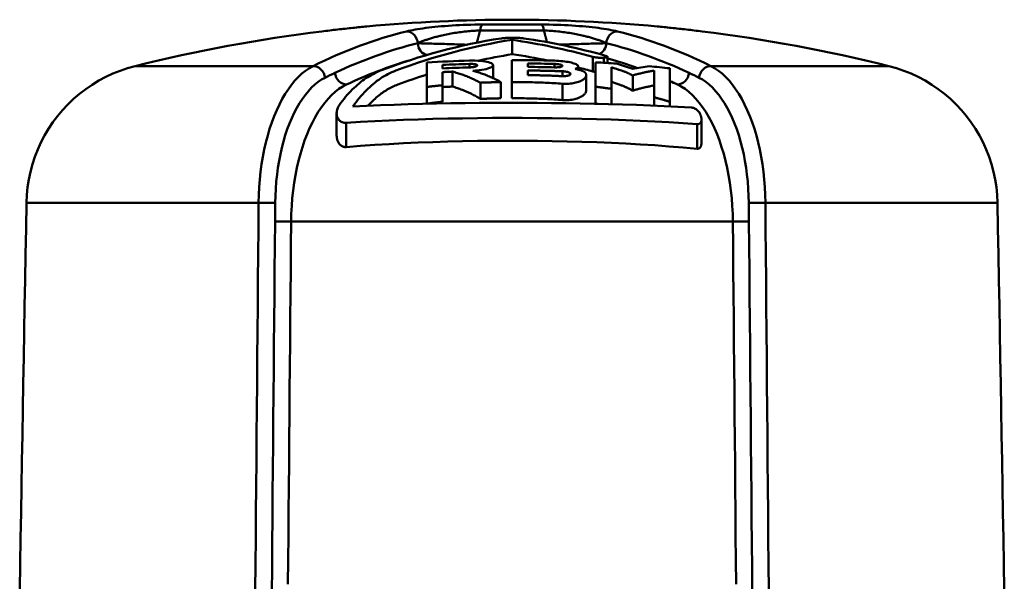
# Model space of a CAD drawing. Extents: x 258 to 764, y -79 to 279.
# Drawn here: x 364 to 385, y 116 to 128 of the extents above; entities that cross this region are included whole.
import ezdxf

# ---------------------------------------------------------------- set-up
doc = ezdxf.new("R2010")
doc.units = 0
doc.layers.get('0').update_dxf_attribs({"linetype": 'CONTINUOUS'})
doc.layers.add('AM_0', color=7, linetype='CONTINUOUS', lineweight=50)

# ---------------------------------------------------------------- blocks, each defined once
blk = doc.blocks.new('DETENTORE DI REGOLAZIONE DIRITTO PER TUBO RAME O POLIETILENE DN10 (1)')
at = {"layer": 'AM_0'}
for p, q in [((-41.415, 51.912), (-42.75, 51.912)), ((-42.702, 52.036), (-41.463, 52.036)), ((-42.08, 51.414), (-42.08, 51.716)), ((-42.083, 51.293), (-42.083, 51.073)), ((-40.394, 51.054), (-40.394, 51.36)), ((-40.166, 51.235), (-40.166, 51.342)), ((-40.089, 51.23), (-40.089, 51.363)), ((-49.964, 51.166), (-46.241, 51.166)), ((-43.865, 51.243), (-43.865, 51.073)), ((-43.535, 51.119), (-43.535, 51.191)), ((-42.974, 51.14), (-42.974, 51.212)), ((-42.479, 50.916), (-42.479, 51.186)), ((-42.083, 51.073), (-42.083, 50.832)), ((-41.753, 51.15), (-41.753, 51.223)), ((-41.753, 51.073), (-41.753, 51.074)), ((-41.192, 51.14), (-41.192, 51.212)), ((-40.697, 51.093), (-40.697, 51.158)), ((-40.334, 51.245), (-40.334, 51.073)), ((-40.004, 51.073), (-40.004, 51.143)), ((-38.783, 51.073), (-38.783, 51.121)), ((-37.924, 51.166), (-34.202, 51.166)), ((-43.325, 50.739), (-43.325, 51.05)), ((-41.027, 50.956), (-41.027, 51.058)), ((-40.532, 50.653), (-40.532, 50.973)), ((-39.558, 50.653), (-39.558, 50.973)), ((-43.865, 50.38), (-43.865, 50.731)), ((-43.535, 50.421), (-43.535, 50.766)), ((-42.744, 50.48), (-42.744, 50.819)), ((-42.314, 50.493), (-42.314, 50.831)), ((-42.083, 50.495), (-42.083, 50.832)), ((-41.027, 50.457), (-41.027, 50.798)), ((-40.334, 50.384), (-40.334, 50.735)), ((-40.004, 50.37), (-40.004, 50.69)), ((-39.113, 50.338), (-39.113, 50.514)), ((-38.783, 50.323), (-38.783, 50.421)), ((-45.75, 49.727), (-45.75, 50.179)), ((-38.119, 49.567), (-38.119, 50.052)), ((-45.549, 49.472), (-45.549, 49.979)), ((-38.214, 49.436), (-38.214, 49.951)), ((-52.236, 48.308), (-52.236, 48.308)), ((-47.381, 48.308), (-52.236, 48.308)), ((-31.929, 48.308), (-36.784, 48.308)), ((-31.929, 48.308), (-31.929, 48.308)), ((-37.464, 47.914), (-46.702, 47.914))]:
    blk.add_line(p, q, dxfattribs=at)
for points in [[(-46.058, 51.892), (-46.017, 51.897), (-45.976, 51.902), (-45.935, 51.907), (-45.894, 51.912), (-45.853, 51.917), (-45.813, 51.922), (-45.772, 51.926), (-45.731, 51.931), (-45.691, 51.936), (-45.651, 51.94), (-45.611, 51.945), (-45.571, 51.949), (-45.531, 51.953), (-45.491, 51.958), (-45.452, 51.962), (-45.413, 51.966), (-45.375, 51.97), (-45.336, 51.974), (-45.299, 51.978), (-45.261, 51.981), (-45.224, 51.985), (-45.187, 51.989), (-45.151, 51.992), (-45.116, 51.995)], [(-42.702, 52.036), (-42.781, 52.036), (-42.86, 52.035), (-42.941, 52.033), (-43.021, 52.031), (-43.101, 52.028), (-43.18, 52.024), (-43.258, 52.02), (-43.335, 52.016), (-43.411, 52.011), (-43.485, 52.005), (-43.557, 51.999), (-43.627, 51.993), (-43.695, 51.986), (-43.761, 51.979), (-43.825, 51.972), (-43.887, 51.964), (-43.946, 51.956), (-44.002, 51.947), (-44.056, 51.939), (-44.108, 51.93), (-44.157, 51.921), (-44.204, 51.911), (-44.247, 51.902), (-44.288, 51.892)], [(-43.58, 51.801), (-43.55, 51.808), (-43.518, 51.815), (-43.486, 51.822), (-43.454, 51.829), (-43.421, 51.835), (-43.388, 51.841), (-43.354, 51.847), (-43.32, 51.853), (-43.286, 51.859), (-43.251, 51.865), (-43.216, 51.87), (-43.18, 51.875), (-43.145, 51.879), (-43.109, 51.884), (-43.073, 51.888), (-43.037, 51.892), (-43.001, 51.896), (-42.965, 51.899), (-42.928, 51.902), (-42.892, 51.905), (-42.856, 51.907), (-42.82, 51.909), (-42.785, 51.911), (-42.75, 51.912)], [(-42.817, 51.657), (-42.814, 51.667), (-42.812, 51.678), (-42.809, 51.688), (-42.806, 51.699), (-42.803, 51.71), (-42.8, 51.72), (-42.798, 51.731), (-42.795, 51.742), (-42.792, 51.752), (-42.789, 51.763), (-42.786, 51.774), (-42.784, 51.784), (-42.781, 51.795), (-42.778, 51.805), (-42.775, 51.816), (-42.772, 51.827), (-42.77, 51.837), (-42.767, 51.848), (-42.764, 51.859), (-42.761, 51.869), (-42.758, 51.88), (-42.756, 51.891), (-42.753, 51.901), (-42.75, 51.912)], [(-39.877, 51.892), (-39.918, 51.902), (-39.962, 51.911), (-40.008, 51.921), (-40.057, 51.93), (-40.109, 51.939), (-40.163, 51.947), (-40.22, 51.956), (-40.279, 51.964), (-40.34, 51.972), (-40.404, 51.979), (-40.47, 51.986), (-40.538, 51.993), (-40.609, 51.999), (-40.681, 52.005), (-40.755, 52.011), (-40.83, 52.016), (-40.908, 52.02), (-40.986, 52.024), (-41.065, 52.028), (-41.145, 52.031), (-41.225, 52.033), (-41.305, 52.035), (-41.385, 52.036), (-41.463, 52.036)], [(-41.415, 51.912), (-41.38, 51.911), (-41.345, 51.909), (-41.309, 51.907), (-41.273, 51.905), (-41.237, 51.902), (-41.201, 51.899), (-41.165, 51.896), (-41.128, 51.892), (-41.092, 51.888), (-41.056, 51.884), (-41.021, 51.879), (-40.985, 51.875), (-40.95, 51.87), (-40.914, 51.865), (-40.88, 51.859), (-40.845, 51.853), (-40.811, 51.847), (-40.777, 51.841), (-40.744, 51.835), (-40.711, 51.829), (-40.679, 51.822), (-40.647, 51.815), (-40.616, 51.808), (-40.585, 51.801)], [(-41.415, 51.912), (-41.413, 51.902), (-41.41, 51.891), (-41.407, 51.881), (-41.405, 51.871), (-41.402, 51.861), (-41.399, 51.851), (-41.397, 51.841), (-41.394, 51.83), (-41.391, 51.82), (-41.389, 51.81), (-41.386, 51.8), (-41.383, 51.79), (-41.381, 51.779), (-41.378, 51.769), (-41.375, 51.759), (-41.373, 51.749), (-41.37, 51.739), (-41.367, 51.728), (-41.365, 51.718), (-41.362, 51.708), (-41.359, 51.698), (-41.357, 51.688), (-41.354, 51.677), (-41.351, 51.667)], [(-39.049, 51.995), (-39.014, 51.992), (-38.978, 51.989), (-38.941, 51.985), (-38.904, 51.981), (-38.867, 51.978), (-38.829, 51.974), (-38.791, 51.97), (-38.752, 51.966), (-38.713, 51.962), (-38.674, 51.958), (-38.635, 51.953), (-38.595, 51.949), (-38.555, 51.945), (-38.515, 51.94), (-38.475, 51.936), (-38.434, 51.931), (-38.394, 51.926), (-38.353, 51.922), (-38.312, 51.917), (-38.271, 51.912), (-38.23, 51.907), (-38.189, 51.902), (-38.148, 51.897), (-38.108, 51.892)], [(-44.055, 51.644), (-44.04, 51.651), (-44.024, 51.658), (-44.009, 51.665), (-43.992, 51.672), (-43.976, 51.679), (-43.959, 51.686), (-43.941, 51.693), (-43.923, 51.699), (-43.905, 51.706), (-43.886, 51.713), (-43.867, 51.719), (-43.848, 51.726), (-43.828, 51.732), (-43.808, 51.739), (-43.787, 51.745), (-43.766, 51.752), (-43.745, 51.758), (-43.724, 51.764), (-43.702, 51.77), (-43.679, 51.776), (-43.657, 51.782), (-43.634, 51.788), (-43.61, 51.794), (-43.586, 51.8)], [(-42.314, 51.745), (-42.3, 51.747), (-42.285, 51.749), (-42.268, 51.751), (-42.25, 51.753), (-42.23, 51.754), (-42.21, 51.755), (-42.189, 51.757), (-42.168, 51.758), (-42.146, 51.758), (-42.124, 51.759), (-42.102, 51.759), (-42.079, 51.759), (-42.057, 51.759), (-42.034, 51.759), (-42.011, 51.758), (-41.988, 51.758), (-41.966, 51.757), (-41.945, 51.756), (-41.925, 51.755), (-41.906, 51.753), (-41.888, 51.752), (-41.871, 51.75), (-41.855, 51.748), (-41.839, 51.746)], [(-40.579, 51.8), (-40.555, 51.794), (-40.532, 51.788), (-40.509, 51.782), (-40.486, 51.776), (-40.464, 51.77), (-40.442, 51.764), (-40.42, 51.758), (-40.399, 51.752), (-40.378, 51.745), (-40.357, 51.739), (-40.337, 51.732), (-40.317, 51.726), (-40.298, 51.719), (-40.279, 51.713), (-40.26, 51.706), (-40.242, 51.699), (-40.224, 51.693), (-40.207, 51.686), (-40.19, 51.679), (-40.173, 51.672), (-40.157, 51.665), (-40.141, 51.658), (-40.125, 51.651), (-40.11, 51.644)], [(-43.023, 51.614), (-43.078, 51.616), (-43.132, 51.617), (-43.186, 51.619), (-43.24, 51.621), (-43.293, 51.622), (-43.345, 51.624), (-43.396, 51.626), (-43.446, 51.627), (-43.495, 51.629), (-43.542, 51.63), (-43.588, 51.631), (-43.633, 51.633), (-43.677, 51.634), (-43.719, 51.635), (-43.76, 51.637), (-43.799, 51.638), (-43.836, 51.639), (-43.872, 51.64), (-43.907, 51.641), (-43.94, 51.641), (-43.971, 51.642), (-44.001, 51.643), (-44.029, 51.644), (-44.055, 51.644)], [(-40.11, 51.644), (-40.136, 51.644), (-40.162, 51.643), (-40.19, 51.642), (-40.22, 51.642), (-40.251, 51.641), (-40.284, 51.64), (-40.318, 51.639), (-40.353, 51.638), (-40.39, 51.637), (-40.428, 51.636), (-40.468, 51.635), (-40.509, 51.634), (-40.551, 51.632), (-40.594, 51.631), (-40.639, 51.63), (-40.684, 51.628), (-40.731, 51.627), (-40.779, 51.625), (-40.828, 51.624), (-40.878, 51.622), (-40.929, 51.62), (-40.98, 51.619), (-41.032, 51.617), (-41.084, 51.616)], [(-42.974, 51.281), (-42.916, 51.281), (-42.858, 51.281), (-42.8, 51.279), (-42.745, 51.275), (-42.694, 51.27), (-42.648, 51.263), (-42.608, 51.256), (-42.571, 51.247), (-42.54, 51.237), (-42.514, 51.226), (-42.496, 51.214), (-42.484, 51.202), (-42.479, 51.19), (-42.48, 51.177), (-42.489, 51.165), (-42.504, 51.152), (-42.525, 51.139), (-42.553, 51.127), (-42.587, 51.115), (-42.625, 51.105), (-42.668, 51.096), (-42.716, 51.087), (-42.768, 51.079), (-42.824, 51.073)], [(-41.192, 51.281), (-41.149, 51.279), (-41.107, 51.277), (-41.064, 51.273), (-41.022, 51.269), (-40.981, 51.264), (-40.942, 51.259), (-40.906, 51.253), (-40.872, 51.246), (-40.841, 51.239), (-40.813, 51.231), (-40.787, 51.223), (-40.764, 51.215), (-40.744, 51.206), (-40.727, 51.196), (-40.714, 51.187), (-40.704, 51.178), (-40.699, 51.168), (-40.697, 51.159), (-40.698, 51.15), (-40.703, 51.141), (-40.712, 51.132), (-40.724, 51.123), (-40.741, 51.115), (-40.76, 51.107)], [(-40.166, 51.342), (-40.174, 51.341), (-40.183, 51.341), (-40.192, 51.34), (-40.202, 51.34), (-40.212, 51.34), (-40.222, 51.34), (-40.233, 51.34), (-40.244, 51.34), (-40.254, 51.341), (-40.265, 51.341), (-40.275, 51.342), (-40.286, 51.343), (-40.296, 51.344), (-40.306, 51.345), (-40.316, 51.346), (-40.326, 51.347), (-40.336, 51.348), (-40.346, 51.35), (-40.355, 51.351), (-40.364, 51.353), (-40.372, 51.355), (-40.38, 51.356), (-40.387, 51.358), (-40.394, 51.36)], [(-40.126, 51.384), (-40.119, 51.382), (-40.113, 51.379), (-40.107, 51.377), (-40.102, 51.375), (-40.098, 51.373), (-40.095, 51.371), (-40.092, 51.368), (-40.09, 51.366), (-40.089, 51.364), (-40.089, 51.362), (-40.09, 51.36), (-40.091, 51.358), (-40.093, 51.356), (-40.096, 51.354), (-40.1, 51.353), (-40.105, 51.351), (-40.11, 51.349), (-40.116, 51.348), (-40.123, 51.346), (-40.131, 51.345), (-40.139, 51.344), (-40.147, 51.343), (-40.156, 51.342), (-40.166, 51.342)], [(-52.236, 48.308), (-52.229, 48.471), (-52.212, 48.633), (-52.187, 48.794), (-52.154, 48.954), (-52.111, 49.112), (-52.061, 49.267), (-52.001, 49.42), (-51.934, 49.568), (-51.859, 49.713), (-51.775, 49.854), (-51.684, 49.99), (-51.586, 50.121), (-51.48, 50.246), (-51.368, 50.366), (-51.25, 50.479), (-51.126, 50.586), (-50.996, 50.685), (-50.861, 50.777), (-50.721, 50.862), (-50.577, 50.94), (-50.428, 51.009), (-50.276, 51.07), (-50.121, 51.122), (-49.964, 51.166)], [(-46.241, 51.166), (-46.32, 51.122), (-46.398, 51.07), (-46.475, 51.009), (-46.549, 50.939), (-46.622, 50.862), (-46.692, 50.777), (-46.76, 50.685), (-46.825, 50.586), (-46.887, 50.479), (-46.947, 50.366), (-47.003, 50.246), (-47.056, 50.12), (-47.105, 49.989), (-47.151, 49.853), (-47.192, 49.713), (-47.23, 49.568), (-47.264, 49.42), (-47.293, 49.268), (-47.319, 49.112), (-47.34, 48.955), (-47.357, 48.795), (-47.37, 48.634), (-47.378, 48.471), (-47.381, 48.308)], [(-45.691, 50.355), (-45.66, 50.398), (-45.628, 50.44), (-45.595, 50.482), (-45.562, 50.522), (-45.528, 50.562), (-45.493, 50.6), (-45.458, 50.638), (-45.423, 50.674), (-45.387, 50.709), (-45.351, 50.742), (-45.315, 50.775), (-45.279, 50.805), (-45.243, 50.835), (-45.208, 50.862), (-45.172, 50.888), (-45.137, 50.913), (-45.101, 50.936), (-45.064, 50.959), (-45.026, 50.98), (-44.988, 51.001), (-44.949, 51.021), (-44.91, 51.039), (-44.87, 51.057), (-44.83, 51.073)], [(-44.512, 51.073), (-44.554, 51.056), (-44.595, 51.038), (-44.637, 51.019), (-44.677, 50.999), (-44.717, 50.977), (-44.757, 50.955), (-44.795, 50.932), (-44.833, 50.907), (-44.87, 50.882), (-44.907, 50.855), (-44.944, 50.826), (-44.982, 50.795), (-45.02, 50.763), (-45.057, 50.729), (-45.095, 50.694), (-45.132, 50.657), (-45.169, 50.619), (-45.205, 50.58), (-45.241, 50.54), (-45.277, 50.499), (-45.311, 50.456), (-45.345, 50.413), (-45.378, 50.368), (-45.411, 50.323)], [(-43.865, 50.731), (-43.865, 50.75), (-43.865, 50.769), (-43.865, 50.788), (-43.865, 50.806), (-43.865, 50.824), (-43.865, 50.841), (-43.865, 50.857), (-43.865, 50.873), (-43.865, 50.888), (-43.865, 50.903), (-43.865, 50.917), (-43.865, 50.931), (-43.865, 50.945), (-43.865, 50.959), (-43.865, 50.972), (-43.865, 50.985), (-43.865, 50.997), (-43.865, 51.009), (-43.865, 51.021), (-43.865, 51.032), (-43.865, 51.043), (-43.865, 51.053), (-43.865, 51.063), (-43.865, 51.073)], [(-42.974, 51.14), (-42.952, 51.14), (-42.931, 51.142), (-42.91, 51.144), (-42.89, 51.147), (-42.872, 51.15), (-42.857, 51.154), (-42.843, 51.157), (-42.831, 51.162), (-42.821, 51.166), (-42.814, 51.171), (-42.81, 51.176), (-42.809, 51.18), (-42.81, 51.185), (-42.814, 51.189), (-42.821, 51.194), (-42.83, 51.198), (-42.842, 51.201), (-42.856, 51.204), (-42.872, 51.207), (-42.89, 51.209), (-42.91, 51.211), (-42.931, 51.212), (-42.952, 51.212), (-42.974, 51.212)], [(-42.824, 51.073), (-42.827, 51.073), (-42.83, 51.072), (-42.833, 51.072), (-42.836, 51.072), (-42.84, 51.071), (-42.843, 51.071), (-42.846, 51.071), (-42.849, 51.071), (-42.852, 51.07), (-42.855, 51.07), (-42.858, 51.07), (-42.861, 51.07), (-42.864, 51.069), (-42.867, 51.069), (-42.871, 51.069), (-42.874, 51.069), (-42.877, 51.068), (-42.88, 51.068), (-42.883, 51.068), (-42.886, 51.068), (-42.889, 51.068), (-42.893, 51.067), (-42.896, 51.067), (-42.899, 51.067)], [(-42.899, 51.067), (-42.874, 51.06), (-42.849, 51.053), (-42.824, 51.046), (-42.799, 51.038), (-42.774, 51.031), (-42.749, 51.023), (-42.725, 51.014), (-42.7, 51.006), (-42.675, 50.997), (-42.651, 50.988), (-42.626, 50.979), (-42.602, 50.969), (-42.578, 50.959), (-42.553, 50.949), (-42.529, 50.938), (-42.505, 50.928), (-42.481, 50.917), (-42.457, 50.905), (-42.433, 50.894), (-42.409, 50.882), (-42.385, 50.869), (-42.361, 50.857), (-42.337, 50.844), (-42.314, 50.831)], [(-41.753, 51.073), (-41.753, 51.07), (-41.753, 51.066), (-41.753, 51.063), (-41.753, 51.059), (-41.753, 51.056), (-41.753, 51.052), (-41.753, 51.049), (-41.753, 51.045), (-41.753, 51.041), (-41.753, 51.037), (-41.753, 51.034), (-41.753, 51.03), (-41.753, 51.026), (-41.753, 51.022), (-41.753, 51.018), (-41.753, 51.014), (-41.753, 51.009), (-41.753, 51.005), (-41.753, 51.001), (-41.753, 50.997), (-41.753, 50.992), (-41.753, 50.988), (-41.753, 50.984), (-41.753, 50.979)], [(-41.027, 51.058), (-41.052, 51.059), (-41.077, 51.06), (-41.103, 51.061), (-41.128, 51.061), (-41.153, 51.062), (-41.178, 51.063), (-41.203, 51.064), (-41.229, 51.064), (-41.254, 51.065), (-41.279, 51.066), (-41.304, 51.066), (-41.329, 51.067), (-41.354, 51.068), (-41.379, 51.068), (-41.404, 51.069), (-41.429, 51.069), (-41.454, 51.07), (-41.478, 51.07), (-41.503, 51.071), (-41.528, 51.071), (-41.553, 51.072), (-41.577, 51.072), (-41.602, 51.073), (-41.627, 51.073)], [(-41.192, 51.14), (-41.17, 51.139), (-41.149, 51.14), (-41.128, 51.141), (-41.108, 51.142), (-41.09, 51.144), (-41.074, 51.147), (-41.06, 51.15), (-41.048, 51.154), (-41.039, 51.158), (-41.032, 51.162), (-41.028, 51.167), (-41.027, 51.171), (-41.028, 51.176), (-41.032, 51.181), (-41.039, 51.185), (-41.049, 51.19), (-41.061, 51.194), (-41.075, 51.198), (-41.09, 51.201), (-41.108, 51.205), (-41.128, 51.207), (-41.149, 51.209), (-41.17, 51.211), (-41.192, 51.212)], [(-40.76, 51.107), (-40.754, 51.106), (-40.748, 51.104), (-40.742, 51.103), (-40.736, 51.102), (-40.73, 51.101), (-40.724, 51.099), (-40.718, 51.098), (-40.713, 51.097), (-40.707, 51.096), (-40.701, 51.094), (-40.696, 51.093), (-40.69, 51.091), (-40.684, 51.09), (-40.679, 51.088), (-40.674, 51.087), (-40.668, 51.085), (-40.663, 51.084), (-40.658, 51.082), (-40.653, 51.081), (-40.648, 51.079), (-40.643, 51.078), (-40.638, 51.076), (-40.634, 51.075), (-40.629, 51.073)], [(-40.629, 51.073), (-40.621, 51.07), (-40.614, 51.067), (-40.606, 51.064), (-40.6, 51.061), (-40.593, 51.058), (-40.587, 51.054), (-40.581, 51.051), (-40.575, 51.048), (-40.57, 51.044), (-40.565, 51.04), (-40.561, 51.037), (-40.556, 51.033), (-40.552, 51.029), (-40.549, 51.025), (-40.546, 51.022), (-40.543, 51.018), (-40.54, 51.014), (-40.538, 51.01), (-40.536, 51.005), (-40.534, 51.001), (-40.533, 50.997), (-40.532, 50.993), (-40.532, 50.988), (-40.532, 50.984)], [(-40.334, 50.735), (-40.334, 50.754), (-40.334, 50.773), (-40.334, 50.791), (-40.334, 50.809), (-40.334, 50.826), (-40.334, 50.843), (-40.334, 50.859), (-40.334, 50.875), (-40.334, 50.89), (-40.334, 50.905), (-40.334, 50.919), (-40.334, 50.933), (-40.334, 50.946), (-40.334, 50.96), (-40.334, 50.973), (-40.334, 50.985), (-40.334, 50.998), (-40.334, 51.01), (-40.334, 51.021), (-40.334, 51.032), (-40.334, 51.043), (-40.334, 51.054), (-40.334, 51.063), (-40.334, 51.073)], [(-40.004, 51.073), (-40.004, 51.063), (-40.004, 51.052), (-40.004, 51.04), (-40.004, 51.029), (-40.004, 51.016), (-40.004, 51.003), (-40.004, 50.99), (-40.004, 50.976), (-40.004, 50.962), (-40.004, 50.948), (-40.004, 50.933), (-40.004, 50.918), (-40.004, 50.902), (-40.004, 50.886), (-40.004, 50.869), (-40.004, 50.852), (-40.004, 50.834), (-40.004, 50.815), (-40.004, 50.796), (-40.004, 50.776), (-40.004, 50.756), (-40.004, 50.735), (-40.004, 50.713), (-40.004, 50.69)], [(-39.558, 50.973), (-39.568, 50.978), (-39.577, 50.982), (-39.587, 50.987), (-39.596, 50.992), (-39.606, 50.996), (-39.616, 51.001), (-39.625, 51.005), (-39.635, 51.01), (-39.645, 51.014), (-39.654, 51.019), (-39.664, 51.023), (-39.674, 51.027), (-39.684, 51.031), (-39.694, 51.035), (-39.704, 51.039), (-39.714, 51.043), (-39.724, 51.047), (-39.734, 51.051), (-39.744, 51.055), (-39.754, 51.059), (-39.764, 51.062), (-39.774, 51.066), (-39.784, 51.069), (-39.794, 51.073)], [(-39.113, 51.071), (-39.132, 51.068), (-39.15, 51.065), (-39.169, 51.061), (-39.188, 51.058), (-39.207, 51.054), (-39.226, 51.051), (-39.244, 51.047), (-39.263, 51.044), (-39.282, 51.04), (-39.3, 51.036), (-39.319, 51.032), (-39.338, 51.028), (-39.356, 51.024), (-39.375, 51.02), (-39.393, 51.015), (-39.412, 51.011), (-39.43, 51.007), (-39.448, 51.002), (-39.467, 50.997), (-39.485, 50.993), (-39.503, 50.988), (-39.522, 50.983), (-39.54, 50.978), (-39.558, 50.973)], [(-39.113, 50.514), (-39.113, 50.548), (-39.113, 50.581), (-39.113, 50.613), (-39.113, 50.644), (-39.113, 50.675), (-39.113, 50.704), (-39.113, 50.733), (-39.113, 50.76), (-39.113, 50.786), (-39.113, 50.811), (-39.113, 50.836), (-39.113, 50.859), (-39.113, 50.88), (-39.113, 50.901), (-39.113, 50.921), (-39.113, 50.941), (-39.113, 50.96), (-39.113, 50.978), (-39.113, 50.995), (-39.113, 51.012), (-39.113, 51.028), (-39.113, 51.043), (-39.113, 51.058), (-39.113, 51.071)], [(-38.783, 51.073), (-38.783, 51.058), (-38.783, 51.042), (-38.783, 51.025), (-38.783, 51.007), (-38.783, 50.988), (-38.783, 50.969), (-38.783, 50.948), (-38.783, 50.926), (-38.783, 50.904), (-38.783, 50.881), (-38.783, 50.857), (-38.783, 50.831), (-38.783, 50.804), (-38.783, 50.775), (-38.783, 50.745), (-38.783, 50.714), (-38.783, 50.681), (-38.783, 50.647), (-38.783, 50.612), (-38.783, 50.576), (-38.783, 50.539), (-38.783, 50.501), (-38.783, 50.461), (-38.783, 50.421)], [(-36.784, 48.308), (-36.788, 48.471), (-36.796, 48.633), (-36.808, 48.794), (-36.825, 48.954), (-36.847, 49.112), (-36.872, 49.267), (-36.902, 49.42), (-36.935, 49.568), (-36.973, 49.713), (-37.015, 49.854), (-37.061, 49.99), (-37.11, 50.121), (-37.163, 50.246), (-37.219, 50.366), (-37.278, 50.479), (-37.341, 50.586), (-37.406, 50.685), (-37.473, 50.777), (-37.544, 50.862), (-37.616, 50.94), (-37.691, 51.009), (-37.767, 51.07), (-37.845, 51.122), (-37.924, 51.166)], [(-34.202, 51.166), (-34.045, 51.122), (-33.89, 51.07), (-33.737, 51.009), (-33.588, 50.939), (-33.444, 50.862), (-33.304, 50.777), (-33.169, 50.685), (-33.039, 50.586), (-32.915, 50.479), (-32.796, 50.366), (-32.684, 50.246), (-32.579, 50.12), (-32.48, 49.989), (-32.39, 49.853), (-32.307, 49.713), (-32.231, 49.568), (-32.164, 49.42), (-32.105, 49.268), (-32.054, 49.112), (-32.011, 48.955), (-31.978, 48.795), (-31.953, 48.634), (-31.937, 48.471), (-31.929, 48.308)], [(-47.034, 48.304), (-47.031, 48.453), (-47.024, 48.602), (-47.012, 48.75), (-46.997, 48.897), (-46.977, 49.041), (-46.954, 49.183), (-46.927, 49.323), (-46.896, 49.459), (-46.861, 49.592), (-46.823, 49.72), (-46.782, 49.845), (-46.737, 49.965), (-46.688, 50.08), (-46.637, 50.19), (-46.583, 50.294), (-46.526, 50.392), (-46.466, 50.483), (-46.404, 50.567), (-46.34, 50.645), (-46.274, 50.716), (-46.206, 50.779), (-46.136, 50.835), (-46.065, 50.884), (-45.993, 50.924)], [(-43.325, 51.05), (-43.334, 51.05), (-43.342, 51.05), (-43.351, 51.049), (-43.36, 51.049), (-43.369, 51.049), (-43.377, 51.048), (-43.386, 51.048), (-43.395, 51.047), (-43.403, 51.047), (-43.412, 51.046), (-43.421, 51.046), (-43.43, 51.046), (-43.438, 51.045), (-43.447, 51.045), (-43.456, 51.044), (-43.465, 51.044), (-43.473, 51.043), (-43.482, 51.043), (-43.491, 51.043), (-43.5, 51.042), (-43.508, 51.042), (-43.517, 51.041), (-43.526, 51.041), (-43.535, 51.04)], [(-43.535, 51.04), (-43.535, 51.032), (-43.535, 51.023), (-43.535, 51.014), (-43.535, 51.004), (-43.535, 50.995), (-43.535, 50.985), (-43.535, 50.975), (-43.535, 50.964), (-43.535, 50.954), (-43.535, 50.943), (-43.535, 50.932), (-43.535, 50.921), (-43.535, 50.91), (-43.535, 50.899), (-43.535, 50.887), (-43.535, 50.875), (-43.535, 50.863), (-43.535, 50.85), (-43.535, 50.837), (-43.535, 50.823), (-43.535, 50.81), (-43.535, 50.796), (-43.535, 50.781), (-43.535, 50.766)], [(-42.744, 50.819), (-42.768, 50.832), (-42.791, 50.844), (-42.815, 50.856), (-42.839, 50.868), (-42.862, 50.88), (-42.886, 50.891), (-42.91, 50.902), (-42.934, 50.913), (-42.958, 50.923), (-42.982, 50.933), (-43.006, 50.943), (-43.03, 50.953), (-43.054, 50.963), (-43.079, 50.972), (-43.103, 50.981), (-43.127, 50.989), (-43.152, 50.998), (-43.176, 51.006), (-43.201, 51.014), (-43.226, 51.022), (-43.25, 51.029), (-43.275, 51.037), (-43.3, 51.044), (-43.325, 51.05)], [(-41.753, 50.979), (-41.723, 50.979), (-41.693, 50.978), (-41.664, 50.978), (-41.634, 50.977), (-41.604, 50.976), (-41.574, 50.976), (-41.544, 50.975), (-41.514, 50.974), (-41.484, 50.973), (-41.454, 50.973), (-41.423, 50.972), (-41.393, 50.971), (-41.363, 50.97), (-41.332, 50.969), (-41.302, 50.968), (-41.272, 50.967), (-41.241, 50.965), (-41.211, 50.964), (-41.18, 50.963), (-41.149, 50.962), (-41.119, 50.96), (-41.088, 50.959), (-41.057, 50.957), (-41.027, 50.956)], [(-41.027, 50.956), (-41.005, 50.955), (-40.983, 50.956), (-40.962, 50.957), (-40.943, 50.96), (-40.925, 50.963), (-40.909, 50.968), (-40.895, 50.973), (-40.883, 50.978), (-40.874, 50.984), (-40.867, 50.991), (-40.863, 50.997), (-40.862, 51.004), (-40.863, 51.01), (-40.867, 51.017), (-40.874, 51.023), (-40.883, 51.029), (-40.895, 51.035), (-40.909, 51.04), (-40.925, 51.045), (-40.943, 51.049), (-40.962, 51.052), (-40.983, 51.055), (-41.005, 51.057), (-41.027, 51.058)], [(-40.532, 50.973), (-40.533, 50.962), (-40.536, 50.951), (-40.541, 50.94), (-40.548, 50.929), (-40.557, 50.917), (-40.568, 50.906), (-40.58, 50.895), (-40.595, 50.884), (-40.611, 50.874), (-40.63, 50.864), (-40.65, 50.854), (-40.671, 50.845), (-40.695, 50.836), (-40.719, 50.828), (-40.746, 50.821), (-40.773, 50.815), (-40.802, 50.809), (-40.832, 50.804), (-40.863, 50.801), (-40.895, 50.798), (-40.927, 50.796), (-40.96, 50.796), (-40.993, 50.797), (-41.027, 50.798)], [(-40.532, 50.984), (-40.532, 50.984), (-40.532, 50.983), (-40.532, 50.983), (-40.532, 50.982), (-40.532, 50.982), (-40.532, 50.981), (-40.532, 50.981), (-40.532, 50.981), (-40.532, 50.98), (-40.532, 50.98), (-40.532, 50.979), (-40.532, 50.979), (-40.532, 50.978), (-40.532, 50.978), (-40.532, 50.977), (-40.532, 50.977), (-40.532, 50.977), (-40.532, 50.976), (-40.532, 50.976), (-40.532, 50.975), (-40.532, 50.975), (-40.532, 50.974), (-40.532, 50.974), (-40.532, 50.973)], [(-40.334, 51.042), (-40.337, 51.043), (-40.34, 51.043), (-40.342, 51.044), (-40.345, 51.044), (-40.348, 51.044), (-40.351, 51.045), (-40.354, 51.045), (-40.356, 51.046), (-40.359, 51.046), (-40.362, 51.047), (-40.364, 51.047), (-40.367, 51.048), (-40.369, 51.048), (-40.372, 51.049), (-40.374, 51.049), (-40.377, 51.05), (-40.379, 51.05), (-40.381, 51.051), (-40.384, 51.052), (-40.386, 51.052), (-40.388, 51.053), (-40.39, 51.053), (-40.392, 51.054), (-40.394, 51.054)], [(-38.379, 51.024), (-38.379, 51.024), (-38.379, 51.024), (-38.379, 51.024), (-38.379, 51.024), (-38.379, 51.024), (-38.379, 51.024), (-38.379, 51.024), (-38.379, 51.024), (-38.379, 51.024), (-38.379, 51.024), (-38.379, 51.024), (-38.379, 51.024), (-38.379, 51.024), (-38.379, 51.024), (-38.379, 51.024), (-38.379, 51.024), (-38.379, 51.024), (-38.379, 51.024), (-38.379, 51.024), (-38.379, 51.024), (-38.379, 51.024), (-38.379, 51.024), (-38.379, 51.024), (-38.379, 51.024)], [(-38.173, 50.924), (-38.101, 50.884), (-38.029, 50.835), (-37.96, 50.779), (-37.891, 50.716), (-37.825, 50.645), (-37.761, 50.567), (-37.699, 50.483), (-37.64, 50.392), (-37.583, 50.294), (-37.529, 50.19), (-37.477, 50.081), (-37.429, 49.966), (-37.384, 49.845), (-37.342, 49.721), (-37.304, 49.592), (-37.269, 49.459), (-37.238, 49.323), (-37.211, 49.183), (-37.188, 49.041), (-37.169, 48.896), (-37.153, 48.749), (-37.142, 48.602), (-37.134, 48.453), (-37.131, 48.304)], [(-46.702, 47.914), (-46.698, 48.078), (-46.69, 48.242), (-46.677, 48.405), (-46.66, 48.566), (-46.638, 48.725), (-46.612, 48.882), (-46.582, 49.036), (-46.548, 49.186), (-46.509, 49.332), (-46.466, 49.473), (-46.42, 49.61), (-46.369, 49.742), (-46.316, 49.868), (-46.258, 49.988), (-46.198, 50.101), (-46.135, 50.208), (-46.069, 50.307), (-46, 50.399), (-45.928, 50.483), (-45.855, 50.559), (-45.779, 50.628), (-45.701, 50.688), (-45.622, 50.739), (-45.542, 50.781)], [(-44.468, 50.781), (-44.497, 50.77), (-44.525, 50.758), (-44.553, 50.746), (-44.581, 50.732), (-44.609, 50.719), (-44.636, 50.704), (-44.664, 50.69), (-44.69, 50.674), (-44.716, 50.658), (-44.742, 50.642), (-44.768, 50.626), (-44.793, 50.608), (-44.818, 50.59), (-44.843, 50.571), (-44.869, 50.551), (-44.894, 50.53), (-44.92, 50.508), (-44.945, 50.485), (-44.971, 50.462), (-44.996, 50.438), (-45.021, 50.413), (-45.046, 50.387), (-45.071, 50.361), (-45.096, 50.335)], [(-43.535, 50.766), (-43.548, 50.765), (-43.562, 50.764), (-43.576, 50.762), (-43.59, 50.761), (-43.603, 50.76), (-43.617, 50.758), (-43.631, 50.757), (-43.645, 50.755), (-43.658, 50.754), (-43.672, 50.753), (-43.686, 50.751), (-43.7, 50.75), (-43.713, 50.748), (-43.727, 50.747), (-43.741, 50.745), (-43.755, 50.744), (-43.768, 50.742), (-43.782, 50.74), (-43.796, 50.739), (-43.81, 50.737), (-43.823, 50.736), (-43.837, 50.734), (-43.851, 50.732), (-43.865, 50.731)], [(-43.325, 50.739), (-43.334, 50.739), (-43.342, 50.738), (-43.351, 50.738), (-43.36, 50.737), (-43.369, 50.737), (-43.377, 50.736), (-43.386, 50.736), (-43.395, 50.735), (-43.403, 50.735), (-43.412, 50.735), (-43.421, 50.734), (-43.43, 50.734), (-43.438, 50.733), (-43.447, 50.733), (-43.456, 50.732), (-43.465, 50.732), (-43.473, 50.731), (-43.482, 50.731), (-43.491, 50.73), (-43.5, 50.73), (-43.508, 50.729), (-43.517, 50.729), (-43.526, 50.728), (-43.535, 50.728)], [(-42.744, 50.48), (-42.768, 50.495), (-42.791, 50.508), (-42.815, 50.522), (-42.838, 50.535), (-42.862, 50.548), (-42.886, 50.561), (-42.909, 50.573), (-42.933, 50.585), (-42.957, 50.597), (-42.981, 50.609), (-43.005, 50.62), (-43.03, 50.631), (-43.054, 50.641), (-43.078, 50.651), (-43.103, 50.661), (-43.127, 50.671), (-43.152, 50.68), (-43.176, 50.69), (-43.201, 50.699), (-43.225, 50.707), (-43.25, 50.715), (-43.275, 50.724), (-43.3, 50.731), (-43.325, 50.739)], [(-42.314, 50.831), (-42.331, 50.831), (-42.349, 50.83), (-42.367, 50.83), (-42.385, 50.83), (-42.402, 50.829), (-42.42, 50.829), (-42.438, 50.829), (-42.456, 50.828), (-42.474, 50.828), (-42.492, 50.827), (-42.51, 50.827), (-42.528, 50.826), (-42.546, 50.826), (-42.564, 50.825), (-42.582, 50.825), (-42.6, 50.824), (-42.618, 50.824), (-42.636, 50.823), (-42.654, 50.823), (-42.672, 50.822), (-42.69, 50.821), (-42.708, 50.821), (-42.726, 50.82), (-42.744, 50.819)], [(-41.027, 50.798), (-41.072, 50.801), (-41.117, 50.804), (-41.162, 50.807), (-41.207, 50.809), (-41.252, 50.811), (-41.297, 50.814), (-41.341, 50.816), (-41.386, 50.818), (-41.43, 50.82), (-41.475, 50.821), (-41.519, 50.823), (-41.563, 50.824), (-41.607, 50.826), (-41.651, 50.827), (-41.695, 50.828), (-41.739, 50.829), (-41.782, 50.83), (-41.826, 50.83), (-41.869, 50.831), (-41.912, 50.832), (-41.955, 50.832), (-41.998, 50.832), (-42.04, 50.832), (-42.083, 50.832)], [(-40.532, 50.653), (-40.533, 50.641), (-40.536, 50.629), (-40.541, 50.616), (-40.548, 50.603), (-40.557, 50.591), (-40.567, 50.578), (-40.58, 50.566), (-40.595, 50.554), (-40.611, 50.542), (-40.629, 50.531), (-40.649, 50.52), (-40.67, 50.51), (-40.694, 50.5), (-40.718, 50.491), (-40.745, 50.483), (-40.772, 50.475), (-40.801, 50.469), (-40.831, 50.464), (-40.862, 50.459), (-40.894, 50.456), (-40.927, 50.455), (-40.96, 50.454), (-40.993, 50.455), (-41.027, 50.457)], [(-40.004, 50.69), (-40.017, 50.693), (-40.031, 50.695), (-40.045, 50.697), (-40.059, 50.699), (-40.072, 50.7), (-40.086, 50.702), (-40.1, 50.704), (-40.114, 50.706), (-40.127, 50.708), (-40.141, 50.71), (-40.155, 50.712), (-40.169, 50.714), (-40.182, 50.716), (-40.196, 50.717), (-40.21, 50.719), (-40.224, 50.721), (-40.237, 50.723), (-40.251, 50.725), (-40.265, 50.726), (-40.279, 50.728), (-40.292, 50.73), (-40.306, 50.731), (-40.32, 50.733), (-40.334, 50.735)], [(-39.558, 50.653), (-39.569, 50.659), (-39.581, 50.665), (-39.592, 50.671), (-39.603, 50.678), (-39.615, 50.684), (-39.626, 50.689), (-39.638, 50.695), (-39.649, 50.701), (-39.661, 50.707), (-39.673, 50.712), (-39.685, 50.718), (-39.696, 50.723), (-39.708, 50.729), (-39.72, 50.734), (-39.732, 50.739), (-39.744, 50.744), (-39.756, 50.749), (-39.768, 50.754), (-39.781, 50.759), (-39.793, 50.763), (-39.805, 50.768), (-39.817, 50.772), (-39.829, 50.777), (-39.842, 50.781)], [(-39.113, 50.762), (-39.132, 50.758), (-39.151, 50.755), (-39.169, 50.751), (-39.188, 50.747), (-39.207, 50.743), (-39.226, 50.739), (-39.245, 50.735), (-39.263, 50.731), (-39.282, 50.727), (-39.301, 50.723), (-39.319, 50.718), (-39.338, 50.714), (-39.356, 50.709), (-39.375, 50.705), (-39.394, 50.7), (-39.412, 50.695), (-39.43, 50.69), (-39.449, 50.685), (-39.467, 50.68), (-39.485, 50.675), (-39.504, 50.669), (-39.522, 50.664), (-39.54, 50.658), (-39.558, 50.653)], [(-38.623, 50.781), (-38.543, 50.739), (-38.464, 50.688), (-38.386, 50.628), (-38.311, 50.559), (-38.237, 50.483), (-38.166, 50.399), (-38.097, 50.307), (-38.031, 50.208), (-37.967, 50.101), (-37.907, 49.988), (-37.85, 49.868), (-37.796, 49.742), (-37.746, 49.61), (-37.699, 49.473), (-37.656, 49.332), (-37.618, 49.186), (-37.583, 49.036), (-37.553, 48.882), (-37.527, 48.725), (-37.506, 48.566), (-37.488, 48.405), (-37.476, 48.242), (-37.467, 48.078), (-37.464, 47.914)], [(-42.314, 50.493), (-42.331, 50.493), (-42.349, 50.493), (-42.367, 50.492), (-42.385, 50.492), (-42.402, 50.492), (-42.42, 50.491), (-42.438, 50.491), (-42.456, 50.49), (-42.474, 50.49), (-42.492, 50.49), (-42.51, 50.489), (-42.527, 50.488), (-42.545, 50.488), (-42.563, 50.487), (-42.581, 50.487), (-42.599, 50.486), (-42.618, 50.485), (-42.636, 50.485), (-42.654, 50.484), (-42.672, 50.483), (-42.69, 50.483), (-42.708, 50.482), (-42.726, 50.481), (-42.744, 50.48)], [(-41.027, 50.457), (-41.072, 50.46), (-41.117, 50.463), (-41.162, 50.466), (-41.207, 50.469), (-41.252, 50.472), (-41.297, 50.474), (-41.341, 50.476), (-41.386, 50.479), (-41.431, 50.481), (-41.475, 50.483), (-41.519, 50.484), (-41.564, 50.486), (-41.608, 50.488), (-41.652, 50.489), (-41.695, 50.49), (-41.739, 50.491), (-41.783, 50.492), (-41.826, 50.493), (-41.869, 50.494), (-41.912, 50.494), (-41.955, 50.495), (-41.998, 50.495), (-42.04, 50.495), (-42.083, 50.495)], [(-38.783, 50.421), (-38.796, 50.425), (-38.81, 50.429), (-38.823, 50.434), (-38.837, 50.438), (-38.851, 50.442), (-38.864, 50.446), (-38.878, 50.45), (-38.892, 50.454), (-38.905, 50.458), (-38.919, 50.461), (-38.933, 50.465), (-38.947, 50.469), (-38.96, 50.473), (-38.974, 50.477), (-38.988, 50.481), (-39.002, 50.484), (-39.016, 50.488), (-39.029, 50.492), (-39.043, 50.496), (-39.057, 50.499), (-39.071, 50.503), (-39.085, 50.506), (-39.099, 50.51), (-39.113, 50.514)], [(-45.549, 49.979), (-45.573, 49.979), (-45.595, 49.981), (-45.616, 49.985), (-45.636, 49.992), (-45.655, 50.001), (-45.671, 50.011), (-45.686, 50.023), (-45.699, 50.036), (-45.711, 50.051), (-45.721, 50.067), (-45.73, 50.084), (-45.737, 50.102), (-45.743, 50.121), (-45.747, 50.141), (-45.749, 50.161), (-45.75, 50.182), (-45.749, 50.204), (-45.746, 50.226), (-45.741, 50.248), (-45.735, 50.269), (-45.726, 50.291), (-45.716, 50.313), (-45.705, 50.334), (-45.691, 50.355)], [(-45.411, 50.323), (-45.124, 50.336), (-44.835, 50.348), (-44.544, 50.359), (-44.251, 50.368), (-43.956, 50.376), (-43.66, 50.383), (-43.362, 50.389), (-43.063, 50.393), (-42.762, 50.396), (-42.461, 50.398), (-42.16, 50.399), (-41.858, 50.399), (-41.556, 50.397), (-41.255, 50.394), (-40.955, 50.39), (-40.657, 50.385), (-40.36, 50.379), (-40.064, 50.372), (-39.77, 50.363), (-39.478, 50.353), (-39.189, 50.341), (-38.901, 50.329), (-38.617, 50.315), (-38.335, 50.299)], [(-43.535, 50.421), (-43.548, 50.419), (-43.562, 50.418), (-43.576, 50.416), (-43.59, 50.414), (-43.603, 50.413), (-43.617, 50.411), (-43.631, 50.41), (-43.645, 50.408), (-43.658, 50.407), (-43.672, 50.405), (-43.686, 50.403), (-43.7, 50.402), (-43.714, 50.4), (-43.727, 50.398), (-43.741, 50.396), (-43.755, 50.395), (-43.768, 50.393), (-43.782, 50.391), (-43.796, 50.389), (-43.81, 50.387), (-43.823, 50.386), (-43.837, 50.384), (-43.851, 50.382), (-43.865, 50.38)], [(-40.28, 50.377), (-40.282, 50.377), (-40.284, 50.378), (-40.287, 50.378), (-40.289, 50.378), (-40.291, 50.379), (-40.293, 50.379), (-40.296, 50.379), (-40.298, 50.38), (-40.3, 50.38), (-40.302, 50.38), (-40.305, 50.38), (-40.307, 50.381), (-40.309, 50.381), (-40.311, 50.381), (-40.313, 50.382), (-40.316, 50.382), (-40.318, 50.382), (-40.32, 50.383), (-40.322, 50.383), (-40.325, 50.383), (-40.327, 50.384), (-40.329, 50.384), (-40.331, 50.384), (-40.334, 50.384)], [(-38.335, 50.299), (-38.323, 50.298), (-38.311, 50.296), (-38.3, 50.294), (-38.288, 50.29), (-38.276, 50.285), (-38.265, 50.28), (-38.254, 50.275), (-38.244, 50.269), (-38.233, 50.262), (-38.223, 50.255), (-38.214, 50.247), (-38.204, 50.239), (-38.195, 50.231), (-38.187, 50.222), (-38.179, 50.212), (-38.171, 50.202), (-38.164, 50.193), (-38.158, 50.183), (-38.152, 50.172), (-38.147, 50.162), (-38.143, 50.152), (-38.139, 50.142), (-38.136, 50.131), (-38.133, 50.121)], [(-38.214, 49.951), (-38.506, 49.972), (-38.801, 49.99), (-39.099, 50.007), (-39.4, 50.022), (-39.702, 50.035), (-40.007, 50.047), (-40.314, 50.057), (-40.622, 50.065), (-40.932, 50.071), (-41.243, 50.076), (-41.556, 50.08), (-41.869, 50.081), (-42.182, 50.082), (-42.494, 50.081), (-42.806, 50.078), (-43.117, 50.073), (-43.427, 50.068), (-43.736, 50.06), (-44.043, 50.051), (-44.349, 50.04), (-44.652, 50.027), (-44.954, 50.013), (-45.253, 49.997), (-45.549, 49.979)], [(-38.133, 50.121), (-38.129, 50.11), (-38.126, 50.1), (-38.124, 50.089), (-38.121, 50.078), (-38.12, 50.068), (-38.119, 50.057), (-38.119, 50.047), (-38.12, 50.037), (-38.121, 50.028), (-38.123, 50.019), (-38.126, 50.01), (-38.129, 50.002), (-38.133, 49.994), (-38.137, 49.987), (-38.142, 49.98), (-38.148, 49.974), (-38.154, 49.968), (-38.161, 49.964), (-38.168, 49.96), (-38.176, 49.956), (-38.185, 49.954), (-38.194, 49.952), (-38.204, 49.951), (-38.214, 49.951)], [(-45.549, 49.472), (-45.565, 49.471), (-45.58, 49.472), (-45.595, 49.474), (-45.609, 49.478), (-45.622, 49.483), (-45.635, 49.488), (-45.647, 49.495), (-45.658, 49.503), (-45.669, 49.512), (-45.679, 49.522), (-45.688, 49.532), (-45.697, 49.543), (-45.705, 49.556), (-45.713, 49.568), (-45.72, 49.582), (-45.726, 49.596), (-45.731, 49.611), (-45.736, 49.626), (-45.74, 49.642), (-45.744, 49.658), (-45.747, 49.675), (-45.748, 49.692), (-45.75, 49.71), (-45.75, 49.727)], [(-38.214, 49.436), (-38.506, 49.463), (-38.8, 49.487), (-39.098, 49.509), (-39.398, 49.528), (-39.7, 49.546), (-40.005, 49.56), (-40.312, 49.573), (-40.62, 49.584), (-40.93, 49.592), (-41.241, 49.598), (-41.553, 49.602), (-41.866, 49.605), (-42.18, 49.605), (-42.493, 49.603), (-42.805, 49.6), (-43.117, 49.594), (-43.427, 49.587), (-43.736, 49.577), (-44.043, 49.565), (-44.349, 49.551), (-44.653, 49.535), (-44.954, 49.516), (-45.253, 49.495), (-45.549, 49.472)], [(-38.119, 49.567), (-38.12, 49.557), (-38.12, 49.548), (-38.121, 49.539), (-38.122, 49.53), (-38.124, 49.522), (-38.126, 49.514), (-38.128, 49.506), (-38.13, 49.498), (-38.133, 49.491), (-38.137, 49.484), (-38.14, 49.477), (-38.144, 49.471), (-38.148, 49.465), (-38.152, 49.46), (-38.157, 49.455), (-38.162, 49.451), (-38.167, 49.447), (-38.173, 49.444), (-38.179, 49.441), (-38.185, 49.438), (-38.192, 49.437), (-38.199, 49.436), (-38.206, 49.435), (-38.214, 49.436)], [(-52.378, 40.207), (-52.368, 40.747), (-52.359, 41.287), (-52.349, 41.827), (-52.34, 42.367), (-52.33, 42.907), (-52.321, 43.447), (-52.312, 43.987), (-52.302, 44.527), (-52.293, 45.068), (-52.283, 45.608), (-52.274, 46.148), (-52.264, 46.688), (-52.255, 47.228), (-52.246, 47.768), (-52.236, 48.308)], [(-52.378, 40.207), (-52.368, 40.747), (-52.359, 41.287), (-52.349, 41.827), (-52.34, 42.367), (-52.33, 42.907), (-52.321, 43.447), (-52.312, 43.987), (-52.302, 44.527), (-52.293, 45.068), (-52.283, 45.608), (-52.274, 46.148), (-52.264, 46.688), (-52.255, 47.228), (-52.246, 47.768), (-52.236, 48.308)], [(-47.381, 48.308), (-47.386, 47.768), (-47.391, 47.228), (-47.395, 46.688), (-47.4, 46.148), (-47.405, 45.608), (-47.41, 45.068), (-47.414, 44.527), (-47.419, 43.987), (-47.424, 43.447), (-47.428, 42.907), (-47.433, 42.367), (-47.438, 41.827), (-47.443, 41.287), (-47.447, 40.747), (-47.452, 40.207)], [(-47.038, 47.918), (-47.038, 47.934), (-47.038, 47.95), (-47.037, 47.966), (-47.037, 47.982), (-47.037, 47.998), (-47.037, 48.014), (-47.037, 48.031), (-47.037, 48.047), (-47.037, 48.063), (-47.036, 48.079), (-47.036, 48.095), (-47.036, 48.111), (-47.036, 48.127), (-47.036, 48.143), (-47.036, 48.159), (-47.036, 48.175), (-47.035, 48.191), (-47.035, 48.207), (-47.035, 48.223), (-47.035, 48.24), (-47.035, 48.256), (-47.035, 48.272), (-47.035, 48.288), (-47.034, 48.304)], [(-37.131, 48.304), (-37.131, 48.288), (-37.131, 48.272), (-37.13, 48.256), (-37.13, 48.24), (-37.13, 48.223), (-37.13, 48.207), (-37.13, 48.191), (-37.13, 48.175), (-37.13, 48.159), (-37.13, 48.143), (-37.129, 48.127), (-37.129, 48.111), (-37.129, 48.095), (-37.129, 48.079), (-37.129, 48.063), (-37.129, 48.047), (-37.129, 48.031), (-37.128, 48.014), (-37.128, 47.998), (-37.128, 47.982), (-37.128, 47.966), (-37.128, 47.95), (-37.128, 47.934), (-37.128, 47.918)], [(-36.713, 40.207), (-36.718, 40.747), (-36.723, 41.287), (-36.727, 41.827), (-36.732, 42.367), (-36.737, 42.907), (-36.742, 43.447), (-36.746, 43.987), (-36.751, 44.527), (-36.756, 45.068), (-36.76, 45.608), (-36.765, 46.148), (-36.77, 46.688), (-36.775, 47.228), (-36.779, 47.768), (-36.784, 48.308)], [(-31.929, 48.308), (-31.92, 47.768), (-31.91, 47.228), (-31.901, 46.688), (-31.892, 46.148), (-31.882, 45.608), (-31.873, 45.068), (-31.863, 44.527), (-31.854, 43.987), (-31.844, 43.447), (-31.835, 42.907), (-31.826, 42.367), (-31.816, 41.827), (-31.807, 41.287), (-31.797, 40.747), (-31.788, 40.207)], [(-31.929, 48.308), (-31.92, 47.768), (-31.91, 47.228), (-31.901, 46.688), (-31.891, 46.148), (-31.882, 45.608), (-31.873, 45.068), (-31.863, 44.527), (-31.854, 43.987), (-31.844, 43.447), (-31.835, 42.907), (-31.825, 42.367), (-31.816, 41.827), (-31.807, 41.287), (-31.797, 40.747), (-31.788, 40.207)], [(-47.038, 47.918), (-47.042, 47.4), (-47.047, 46.883), (-47.051, 46.365), (-47.056, 45.847), (-47.06, 45.329), (-47.065, 44.812), (-47.069, 44.294), (-47.074, 43.776), (-47.078, 43.259), (-47.083, 42.741), (-47.088, 42.223), (-47.092, 41.706), (-47.097, 41.188), (-47.101, 40.67), (-47.106, 40.153)], [(-46.768, 40.329), (-46.764, 40.835), (-46.759, 41.341), (-46.755, 41.846), (-46.75, 42.352), (-46.746, 42.857), (-46.742, 43.363), (-46.737, 43.869), (-46.733, 44.374), (-46.728, 44.88), (-46.724, 45.385), (-46.719, 45.891), (-46.715, 46.397), (-46.711, 46.902), (-46.706, 47.408), (-46.702, 47.914)], [(-37.464, 47.914), (-37.459, 47.408), (-37.455, 46.902), (-37.45, 46.397), (-37.446, 45.891), (-37.441, 45.385), (-37.437, 44.88), (-37.433, 44.374), (-37.428, 43.869), (-37.424, 43.363), (-37.419, 42.857), (-37.415, 42.352), (-37.411, 41.846), (-37.406, 41.341), (-37.402, 40.835), (-37.397, 40.329)], [(-37.06, 40.153), (-37.064, 40.67), (-37.069, 41.188), (-37.073, 41.706), (-37.078, 42.223), (-37.082, 42.741), (-37.087, 43.259), (-37.091, 43.776), (-37.096, 44.294), (-37.1, 44.812), (-37.105, 45.329), (-37.109, 45.847), (-37.114, 46.365), (-37.119, 46.883), (-37.123, 47.4), (-37.128, 47.918)]]:
    blk.add_lwpolyline(points, dxfattribs=at)
for radius, start, end in [(32.5, 84.6447, 95.3553), (32.499, 97.0258, 104.034), (32.499, 75.966, 82.9742), (31.656, 91.6129, 93.227), (31.656, 88.3871, 90), (31.587, 91.6164, 92.6347), (31.515, 91.6201, 92.6407), (31.587, 88.3836, 89.4014), (31.515, 88.3799, 89.4), (31.439, 89.1692, 89.3986), (31.656, 86.0511, 86.8328), (31.656, 84.0163, 84.8002)]:
    blk.add_arc((-42.083, 19.637), radius, start, end, dxfattribs=at)
for centre, major_axis, ratio, start_param, end_param in [((-42.301, 19.637), (0, 32.499), 0.5, 0.122623, 0.244939), ((-44.271, 51.644), (-0.06, 0.243), 0.859523, 4.503618, 6.082166), ((-42.698, 51.787), (0, 0.25), 0.241784, 0.078954, 1.047198), ((-41.468, 51.787), (0, 0.25), 0.241784, 5.235988, 6.204231), ((-39.894, 51.644), (0.06, 0.243), 0.859523, 0.201019, 1.779567), ((-41.864, 19.637), (0, 32.499), 0.5, 6.038247, 6.160562), ((-40.553, 19.637), (0, 32.244), 0.596257, 0.091731, 0.224351), ((-40.272, 19.637), (0, 32.221), 0.599846, 0.093705, 0.221182), ((-43.927, 19.637), (0, 32.212), 0.631304, 6.10857, 6.192242), ((-43.644, 19.637), (0, 32.238), 0.627409, 6.108363, 6.193836), ((-42.083, 19.637), (0, 32.249), 0.5, 0.122623, 0.231735), ((-43.838, 51.644), (0.06, -0.243), 0.859523, 4.503618, 5.897572), ((-40.327, 51.644), (0.06, 0.243), 0.859523, 3.776117, 4.92116), ((-42.083, 19.637), (0, 32.249), 0.5, 6.051451, 6.160562), ((-41.868, 19.637), (0, 31.999), 0.5, 0.148318, 0.231735), ((-40.272, 19.637), (0, 31.92), 0.599846, 0.09459, 0.132235), ((-43.927, 19.637), (0, 31.912), 0.631304, 6.154381, 6.191382), ((-42.298, 19.637), (0, 31.999), 0.5, 6.104206, 6.144708), ((-46.209, 50.924), (-0.112, 0.224), 0.840176, 4.314747, 5.893295), ((-43.927, 19.637), (0, 31.912), 0.631304, 6.106906, 6.122151), ((-44.219, 19.637), (0, 32.179), 0.643383, 6.067793, 6.078154), ((-43.966, 19.637), (0, 32.206), 0.643383, 6.068812, 6.085793), ((-37.24, 19.637), (0, 31.675), 0.643383, 0.096999, 0.113996), ((-37.956, 50.924), (0.112, 0.224), 0.840176, 0.38989, 1.968439), ((-42.083, 19.637), (0, 32.249), 0.5, 0.231735, 0.244939), ((-45.569, 51.024), (0.107, -0.226), 0.842876, 4.333786, 5.896831), ((-40.272, 19.637), (0, 31.92), 0.599846, 0.188779, 0.220975), ((-38.596, 51.024), (-0.107, -0.226), 0.842876, 0.386355, 1.949399), ((-42.083, 19.637), (0, 32.249), 0.5, 6.038247, 6.05145), ((-44.219, 19.637), (0, 31.878), 0.643383, 6.068117, 6.07619), ((-42.298, 19.637), (0, 31.999), 0.5, 6.051451, 6.061695), ((-47.251, 48.304), (0.25, -0.002), 0.015119, 0.523665, 2.119695), ((-36.914, 48.304), (0.25, 0.002), 0.015119, 1.021897, 2.617928), ((-46.821, 47.918), (0.25, -0.002), 0.015119, 3.665257, 5.210837), ((-37.344, 47.918), (0.25, 0.002), 0.015119, 4.213941, 5.759521)]:
    blk.add_ellipse(centre, major_axis=major_axis, ratio=ratio, start_param=start_param, end_param=end_param, dxfattribs=at)

msp = doc.modelspace()

# ---------------------------------------------------------------- block references
msp.add_blockref('DETENTORE DI REGOLAZIONE DIRITTO PER TUBO RAME O POLIETILENE DN10 (1)', (416.406, 75.405))

doc.saveas('drawing.dxf')
